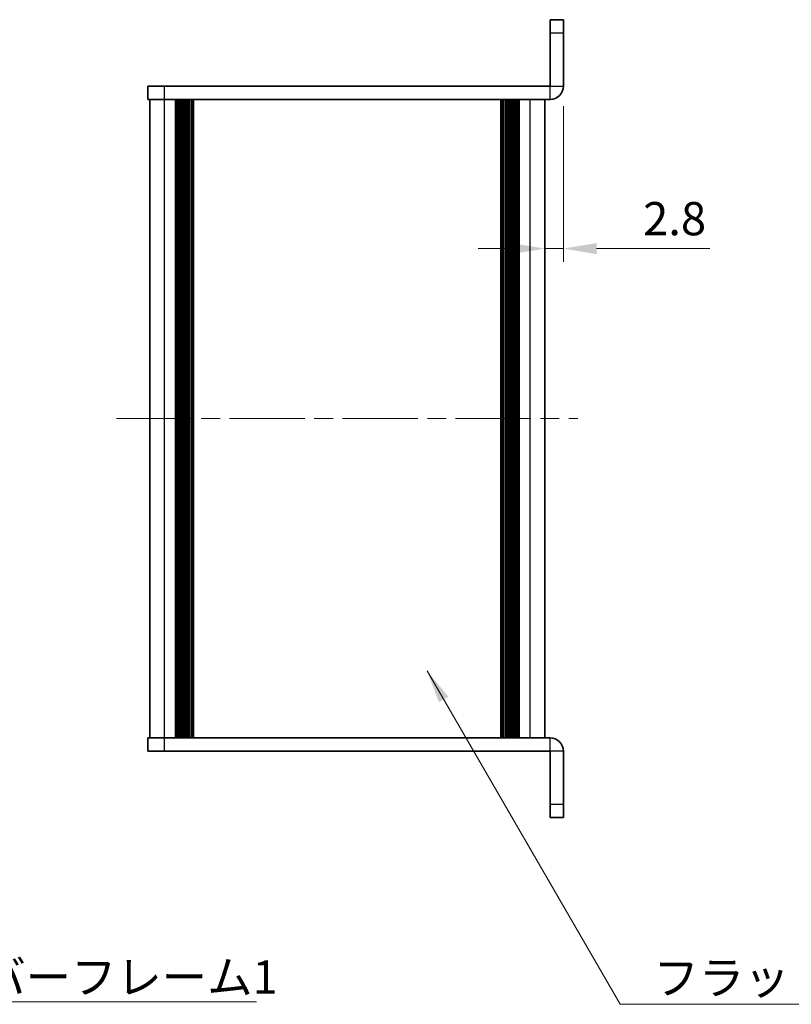
# Model space of a CAD drawing. Units: millimetres. Extents: x -50 to 7364, y -50 to 4857.
# Drawn here: x 846 to 962, y 4373 to 4521 of the extents above; entities that cross this region are included whole.
import ezdxf

# ---------------------------------------------------------------- set-up
doc = ezdxf.new("R2010")
doc.units = ezdxf.units.MM
doc.header["$LTSCALE"] = 2
doc.linetypes.add('CHAIN', pattern=[0.3543, 0.2362, -0.0295, 0.0591, -0.0295])
doc.layers.get('Defpoints').update_dxf_attribs({"lineweight": 25})
doc.layers.add('Centerline (ISO)', color=7, linetype='Continuous', lineweight=18, true_color=0x80ffff)
for name, color, linetype, lineweight in [('Dimension (ISO)', 7, 'Continuous', 18), ('Symbol (ISO)', 7, 'Continuous', 18), ('Visible (ISO)', 7, 'Continuous', 35), ('Visible Narrow (ISO)', 7, 'Continuous', 25)]:
    doc.layers.add(name, color=color, linetype=linetype, lineweight=lineweight)
doc.styles.add('Note Text (TK)', font='txt')
doc.dimstyles.new('Default - Method 1b (TK)', dxfattribs={"dimscale": 2, "dimtxt": 2.5, "dimasz": 2.5, "dimexe": 1, "dimexo": 1.5, "dimgap": 1, "dimtad": 1, "dimtoh": 1, "dimrnd": 1e-08, "dimdsep": 46, "dimtxsty": 'Note Text (TK)', "dimcen": 0.09, "dimdle": 5, "dimclrd": 100, "dimclre": 100, "dimclrt": 7, "dimadec": 1, "dimazin": 1, "dimtfac": 1, "dimtmove": 0, "dimatfit": 3, "dimfxl": 0, "dimtolj": 1, "dimlwd": -1, "dimlwe": -1, "dimarcsym": 0})
doc.dimstyles.new('Default - Method 1b (TK)$7', dxfattribs={"dimscale": 2, "dimtxt": 2.5, "dimasz": 2.5, "dimexe": 1, "dimexo": 1.5, "dimgap": 1, "dimtad": 1, "dimtoh": 1, "dimrnd": 1e-08, "dimdsep": 46, "dimtxsty": 'Note Text (TK)', "dimcen": 0.09, "dimdle": 5, "dimclrd": 256, "dimclre": 100, "dimclrt": 7, "dimadec": 1, "dimazin": 1, "dimtfac": 1, "dimtmove": 0, "dimatfit": 3, "dimfxl": 0, "dimtolj": 1, "dimlwd": -1, "dimlwe": -1, "dimarcsym": 0})

# ---------------------------------------------------------------- blocks, each defined once
blk = doc.blocks.new('*D209')
at = {"layer": 'Defpoints', "color": 0, "transparency": 16777216}
for p in [(927.54, 4510.9), (924.74, 4486.48), (924.74, 4486.48)]:
    blk.add_point(p, dxfattribs=at)
at = {"layer": 'Dimension (ISO)', "color": 100, "transparency": 16777216}
for p, q in [((927.54, 4507.9), (927.54, 4484.48)), ((919.74, 4486.48), (914.74, 4486.48)), ((924.74, 4486.48), (927.54, 4486.48)), ((932.54, 4486.48), (949.58, 4486.48))]:
    blk.add_line(p, q, dxfattribs=at)
for points in [[(919.74, 4487.31), (919.74, 4485.64), (924.74, 4486.48)], [(932.54, 4487.31), (932.54, 4485.64), (927.54, 4486.48)]]:
    blk.add_solid(points, dxfattribs=at)
at = {"layer": 'Dimension (ISO)', "color": 7, "transparency": 16777216, "insert": (939.54, 4490.98), "char_height": 5, "attachment_point": 4, "style": 'Note Text (TK)'}
blk.add_mtext('\\A1;2.8', dxfattribs=at)

msp = doc.modelspace()

# ---------------------------------------------------------------- linework, layer by layer
at = {"layer": 'Centerline (ISO)', "linetype": 'CHAIN', "ltscale": 23.990969}
msp.add_line((860.3426, 4460.9013), (929.7426, 4460.9013), dxfattribs=at)
at = {"layer": 'Visible (ISO)'}
for p, q in [((927.5426, 4520.9013), (925.5426, 4520.9013)), ((925.5426, 4518.9013), (925.5426, 4520.9013)), ((927.5426, 4520.9013), (927.5426, 4518.9013)), ((925.5426, 4518.9013), (925.5426, 4510.9023)), ((927.5426, 4510.9023), (927.5426, 4518.9013)), ((865.0426, 4510.9013), (865.0426, 4508.9013)), ((865.0426, 4510.9013), (867.5426, 4510.9013)), ((925.5416, 4510.9013), (867.5426, 4510.9013)), ((867.5426, 4508.9013), (865.0426, 4508.9013)), ((865.3426, 4412.9013), (865.3426, 4508.9013)), ((925.5416, 4508.9013), (867.5426, 4508.9013)), ((869.1926, 4412.9013), (869.1926, 4508.9013)), ((869.4426, 4412.9013), (869.4426, 4508.9013)), ((869.6926, 4412.9013), (869.6926, 4508.9013)), ((869.9426, 4412.9013), (869.9426, 4508.9013)), ((870.1926, 4412.9013), (870.1926, 4508.9013)), ((870.4426, 4412.9013), (870.4426, 4508.9013)), ((870.6926, 4412.9013), (870.6926, 4508.9013)), ((870.9426, 4412.9013), (870.9426, 4508.9013)), ((871.1926, 4412.9013), (871.1926, 4508.9013)), ((871.6926, 4412.9013), (871.6926, 4508.9013)), ((871.7426, 4508.9013), (871.7426, 4412.9013)), ((918.3426, 4412.9013), (918.3426, 4508.9013)), ((918.3926, 4412.9013), (918.3926, 4508.9013)), ((918.8926, 4412.9013), (918.8926, 4508.9013)), ((919.1426, 4412.9013), (919.1426, 4508.9013)), ((919.3926, 4412.9013), (919.3926, 4508.9013)), ((919.6426, 4412.9013), (919.6426, 4508.9013)), ((919.8926, 4412.9013), (919.8926, 4508.9013)), ((920.1426, 4412.9013), (920.1426, 4508.9013)), ((920.3926, 4412.9013), (920.3926, 4508.9013)), ((920.6426, 4412.9013), (920.6426, 4508.9013)), ((920.8926, 4412.9013), (920.8926, 4508.9013)), ((924.7426, 4412.9013), (924.7426, 4508.9013)), ((865.0426, 4412.9013), (867.5426, 4412.9013)), ((865.0426, 4412.9013), (865.0426, 4410.9013)), ((867.5426, 4412.9013), (925.5416, 4412.9013)), ((867.5426, 4410.9013), (865.0426, 4410.9013)), ((867.5426, 4410.9013), (925.5416, 4410.9013)), ((925.5426, 4402.9013), (925.5426, 4410.9003)), ((927.5426, 4402.9013), (927.5426, 4410.9003)), ((925.5426, 4400.9013), (925.5426, 4402.9013)), ((927.5426, 4402.9013), (927.5426, 4400.9013)), ((925.5426, 4400.9013), (927.5426, 4400.9013))]:
    msp.add_line(p, q, dxfattribs=at)
for centre, radius, start, end in [((925.5416, 4510.9023), 2.001, 270, 0), ((925.5416, 4510.9023), 0.001, 270, 0), ((925.5416, 4410.9003), 2.001, 0, 90), ((925.5416, 4410.9003), 0.001, 0, 90)]:
    msp.add_arc(centre, radius, start, end, dxfattribs=at)
at = {"layer": 'Visible Narrow (ISO)'}
for p, q in [((925.5426, 4518.9013), (927.5426, 4518.9013)), ((867.5426, 4508.9013), (867.5426, 4510.9013)), ((925.5416, 4508.9013), (925.5416, 4510.9013)), ((925.5426, 4510.9023), (927.5426, 4510.9023)), ((867.5426, 4412.9013), (867.5426, 4508.9013)), ((871.4426, 4412.9013), (871.4426, 4508.9013)), ((871.9926, 4412.9013), (871.9926, 4508.9013)), ((918.0926, 4508.9013), (918.0926, 4412.9013)), ((918.6426, 4412.9013), (918.6426, 4508.9013)), ((922.5426, 4412.9013), (922.5426, 4508.9013)), ((867.5426, 4410.9013), (867.5426, 4412.9013)), ((925.5416, 4410.9013), (925.5416, 4412.9013)), ((927.5426, 4410.9003), (925.5426, 4410.9003)), ((927.5426, 4402.9013), (925.5426, 4402.9013))]:
    msp.add_line(p, q, dxfattribs=at)

# ---------------------------------------------------------------- texts
at = {"layer": 'Symbol (ISO)', "color": 7, "char_height": 5, "attachment_point": 1, "line_spacing_factor": 1.5, "style": 'Note Text (TK)'}
for s, insert, width in [('{\\fＭＳ Ｐゴシック|b0|i0;カバーフレーム1}', (833.051, 4379.4243), 51.491227), ('{\\fＭＳ Ｐゴシック|b0|i0;フラットフレーム2}', (941.1063, 4379.3151), 53.070178)]:
    msp.add_mtext(s, dxfattribs=dict(at, insert=insert, width=width))

# ---------------------------------------------------------------- dimensions: what is measured, and where the dimension line sits
at = {"layer": 'Dimension (ISO)', "color": 100, "true_color": 0x00ff3f}
dim = msp.add_linear_dim(base=(924.7426, 4486.476), p1=(927.5426, 4510.9023), p2=(924.7426, 4486.476), dimstyle='Default - Method 1b (TK)', override={"dimscale": 0, "dimtxt": 5, "dimasz": 5, "dimexe": 2, "dimexo": 3, "dimgap": 2, "dimtoh": 0, "dimdec": 2, "dimcen": 0.18, "dimse2": 1, "dimtol": 0, "dimlim": 0, "dimtp": 0, "dimtm": 0, "dimtdec": 2, "dimtofl": 1, "dimatfit": 1}, dxfattribs=at)
dim.commit()
dim.dimension.update_dxf_attribs({"geometry": '*D209', "text_midpoint": (943.5624, 4486.476), "dimtype": 160})

# ---------------------------------------------------------------- leaders
at = {"layer": 'Symbol (ISO)', "color": 100, "true_color": 0x00ff40, "annotation_type": 0, "has_hookline": 1, "hookline_direction": 0}
for points, text_width in [([(796.7135, 4427.0359), (828.051, 4373.1969), (833.051, 4373.1969)], 48.3239), ([(907.0408, 4422.9914), (936.1063, 4372.8287), (941.1063, 4372.8287)], 50.8239)]:
    msp.add_leader(points, dimstyle='Default - Method 1b (TK)$7', override={"dimscale": 0, "dimtxt": 5, "dimasz": 5, "dimgap": 0, "dimtad": 1}, dxfattribs=dict(at, text_width=text_width))

doc.saveas('drawing.dxf')
